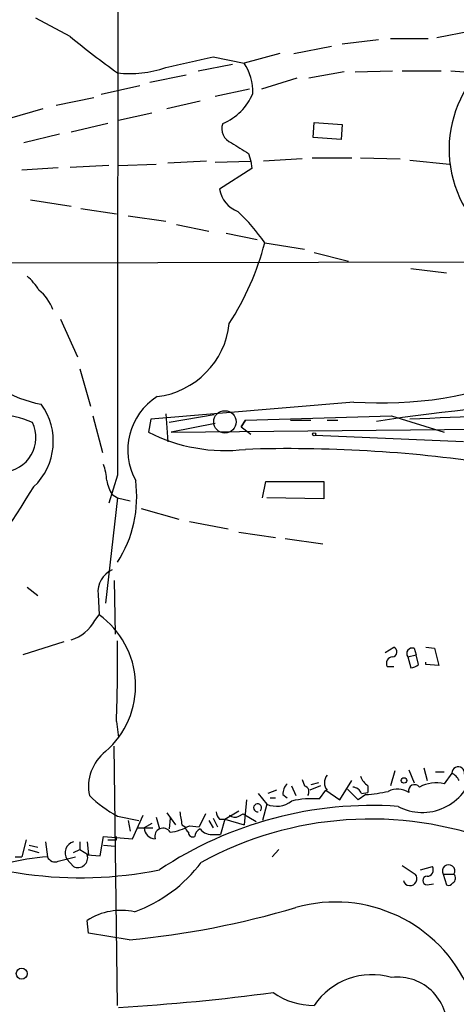
# Model space of a CAD drawing. Extents: x 2 to 34020, y -33011 to 942.
# Drawn here: x 708 to 742, y 252 to 330 of the extents above; entities that cross this region are included whole.
import ezdxf

# ---------------------------------------------------------------- set-up
doc = ezdxf.new("R2010")
doc.units = 0
doc.header["$MEASUREMENT"] = 0
doc.layers.add('MAIN', color=5, linetype='CONTINUOUS')

msp = doc.modelspace()

# ---------------------------------------------------------------- linework, layer by layer
at = {"layer": 'MAIN'}
for p, q in [((711.5387, 328.5068), (708.8293, 329.9461)), ((740.41, 328.4221), (743.1193, 328.9301)), ((732.9593, 327.9141), (735.838, 328.2528)), ((736.7693, 328.3375), (739.7327, 328.3375)), ((728.0487, 327.1521), (725.2547, 326.3901)), ((729.1493, 327.1521), (732.1127, 327.7448)), ((722.7993, 326.8981), (725.2547, 326.3901)), ((721.614, 325.7975), (724.3233, 326.3055)), ((733.1287, 325.7128), (730.3347, 325.2048)), ((733.9753, 325.7128), (736.9387, 325.7975)), ((737.7007, 325.7975), (740.7487, 325.7975)), ((741.5107, 325.7975), (743.6273, 325.6281)), ((720.6827, 325.4588), (717.804, 324.8661)), ((729.4033, 325.2048), (726.6093, 324.3581)), ((717.042, 324.6121), (713.994, 323.9348)), ((725.678, 324.3581), (722.9687, 323.7655)), ((710.438, 323.0881), (713.4013, 323.6808)), ((719.1587, 322.8341), (721.7833, 323.4268)), ((706.7973, 322.0721), (709.422, 322.8341)), ((715.3487, 321.9028), (717.9733, 322.4955)), ((730.6733, 320.5481), (730.758, 321.7335)), ((730.758, 321.7335), (732.9593, 321.5641)), ((714.502, 321.6488), (711.6233, 320.9715)), ((732.9593, 321.5641), (732.8747, 320.3788)), ((710.692, 320.8021), (707.898, 320.1248)), ((732.8747, 320.3788), (730.6733, 320.5481)), ((722.2913, 318.6855), (719.2433, 318.5161)), ((722.9687, 318.6008), (725.7627, 318.6855)), ((725.5933, 319.2781), (725.7627, 318.6855)), ((725.7627, 318.6855), (725.8473, 318.0928)), ((729.8267, 318.8548), (726.7787, 318.6855)), ((730.5887, 318.9395), (733.7213, 318.9395)), ((734.3987, 318.9395), (737.5313, 318.8548)), ((738.2933, 318.7701), (741.426, 318.4315)), ((707.7287, 318.0081), (710.6073, 318.1775)), ((714.5867, 318.3468), (711.5387, 318.1775)), ((715.3487, 318.3468), (718.312, 318.4315)), ((725.8473, 318.0928), (723.3073, 316.4841)), ((708.406, 315.6375), (711.6233, 315.1295)), ((712.3853, 314.9601), (715.1793, 314.5368)), ((716.1107, 314.3675), (719.074, 313.9441)), ((719.9207, 313.6901), (722.4607, 313.1821)), ((723.8153, 313.0128), (726.2707, 312.5048)), ((726.8633, 312.2508), (729.996, 311.7428)), ((730.758, 311.4888), (733.4673, 310.8115)), ((689.9487, 310.6421), (775.6313, 310.8115)), ((738.378, 310.2188), (741.172, 309.8801)), ((710.7767, 306.2395), (712.1313, 303.2761)), ((712.3007, 302.3448), (713.1473, 299.3815)), ((733.8907, 299.7201), (717.8887, 298.3655)), ((713.3167, 298.6195), (714.0787, 295.7408)), ((719.074, 298.7888), (719.2433, 296.5875)), ((722.884, 298.7041), (719.328, 298.1115)), ((725.3393, 298.2808), (736.854, 298.6195)), ((736.854, 298.6195), (741.0027, 297.3495)), ((717.8887, 298.3655), (717.7193, 297.3495)), ((722.9687, 298.0268), (719.4973, 297.3495)), ((725.0007, 297.7728), (725.3393, 298.2808)), ((725.3393, 298.2808), (725.0007, 297.7728)), ((725.0007, 297.7728), (725.7627, 297.1801)), ((728.8953, 298.2808), (730.504, 298.2808)), ((731.774, 298.2808), (732.6207, 298.2808)), ((719.4973, 297.3495), (744.982, 297.6035)), ((742.5267, 296.5875), (730.8427, 297.0955)), ((715.264, 293.9628), (714.5867, 291.7615)), ((726.694, 292.1848), (726.948, 293.4548)), ((726.948, 293.4548), (731.52, 293.4548)), ((731.52, 293.4548), (731.52, 292.1001)), ((714.8407, 292.4388), (715.264, 292.1848)), ((715.264, 292.1848), (714.3327, 283.8875)), ((715.264, 292.1848), (716.28, 291.9308)), ((731.52, 292.1001), (727.0327, 292.1848)), ((717.1267, 291.3381), (720.09, 290.4915)), ((720.9367, 290.3221), (723.9847, 289.7295)), ((724.8313, 289.4755), (727.71, 289.0521)), ((728.472, 288.9675), (731.4353, 288.5441)), ((715.01, 285.6655), (715.0947, 281.4321)), ((708.152, 285.1575), (708.9987, 284.4801)), ((713.74, 284.5648), (713.8247, 282.9561)), ((713.486, 282.5328), (713.8247, 282.9561)), ((711.0307, 280.8395), (707.8133, 279.8235)), ((736.346, 279.9928), (737.0233, 280.4161)), ((738.124, 279.6541), (738.8013, 279.8235)), ((738.632, 280.3315), (738.8013, 279.8235)), ((738.9707, 279.0615), (738.8013, 279.8235)), ((739.5633, 280.4161), (740.2407, 280.3315)), ((740.2407, 280.3315), (740.5793, 278.9768)), ((738.124, 279.6541), (738.378, 278.8075)), ((739.5633, 279.0615), (739.5633, 279.2308)), ((740.5793, 278.9768), (739.5633, 279.0615)), ((736.5153, 278.8921), (737.0233, 278.8921)), ((715.1793, 274.5741), (715.3487, 273.3041)), ((715.264, 252.2221), (715.01, 272.6268)), ((737.108, 270.6795), (736.7693, 269.4941)), ((738.2087, 270.7641), (738.632, 269.7481)), ((739.394, 270.9335), (739.648, 269.9175)), ((740.3253, 270.5948), (741.0027, 270.5948)), ((729.8267, 270.0021), (729.996, 269.4941)), ((731.0967, 269.7481), (730.504, 269.5788)), ((732.79, 268.3935), (733.7213, 269.9175)), ((741.5953, 270.5101), (741.0027, 269.6635)), ((727.7947, 269.1555), (727.1173, 268.9015)), ((728.98, 269.4941), (729.3187, 268.7321)), ((731.266, 269.4941), (730.4193, 269.1555)), ((731.1813, 268.4781), (731.6893, 269.1555)), ((731.6893, 269.1555), (732.79, 268.3935)), ((734.2293, 268.3935), (733.3827, 269.2401)), ((734.4833, 268.9015), (734.9913, 268.9861)), ((734.9913, 269.4941), (734.9913, 268.9861)), ((725.424, 268.3935), (725.2547, 266.4461)), ((726.3553, 268.9015), (727.0327, 268.0548)), ((727.2867, 268.5628), (727.71, 268.5628)), ((728.3027, 268.8168), (728.6413, 268.5628)), ((734.822, 268.8168), (734.2293, 268.3935)), ((723.7307, 266.8695), (724.8313, 267.5468)), ((727.0327, 268.0548), (726.694, 266.7848)), ((715.264, 267.1235), (716.9573, 266.7848)), ((716.1107, 266.7848), (716.28, 265.9381)), ((716.4493, 265.3455), (717.296, 267.2081)), ((718.312, 267.0388), (718.566, 266.1075)), ((719.1587, 267.3775), (719.836, 266.4461)), ((719.4127, 266.9541), (719.328, 266.1075)), ((722.2067, 267.2928), (721.6987, 266.2768)), ((722.4607, 266.7848), (722.7993, 266.1921)), ((722.7993, 266.9541), (723.138, 266.2768)), ((723.3073, 266.8695), (723.7307, 266.8695)), ((723.7307, 266.8695), (723.392, 265.6841)), ((723.7307, 266.8695), (725.2547, 266.4461)), ((724.8313, 267.1235), (725.17, 267.2928)), ((725.17, 267.2928), (726.186, 266.7001)), ((716.8727, 266.1921), (718.058, 266.1921)), ((717.9733, 266.5308), (717.3807, 266.1921)), ((720.344, 266.4461), (720.598, 266.2768)), ((720.9367, 266.3615), (721.6987, 266.2768)), ((708.0673, 265.2608), (707.7287, 263.9061)), ((709.5913, 265.0915), (709.7607, 263.9061)), ((712.3007, 265.0915), (712.3007, 264.4988)), ((712.8933, 265.0915), (712.978, 264.0755)), ((713.9093, 263.9908), (714.1633, 265.5148)), ((714.1633, 265.5148), (716.4493, 265.3455)), ((715.1793, 265.2608), (715.1793, 265.5148)), ((722.884, 265.6841), (723.392, 265.6841)), ((708.2367, 264.4988), (709.0833, 264.2448)), ((708.3213, 264.8375), (708.9987, 264.6681)), ((711.7927, 264.2448), (712.3007, 264.4988)), ((712.3007, 264.4988), (712.978, 264.0755)), ((714.1633, 264.8375), (715.0947, 264.7528)), ((727.964, 264.4988), (727.456, 263.9061)), ((707.2207, 263.9061), (707.7287, 263.9061)), ((710.6073, 263.5675), (711.962, 263.9061)), ((711.2847, 263.7368), (711.7927, 263.1441)), ((712.8933, 264.0755), (713.9093, 263.9908)), ((737.7007, 263.2288), (738.7167, 262.5515)), ((739.14, 262.8901), (740.0713, 263.1441)), ((740.918, 262.5515), (741.7647, 262.5515)), ((740.918, 262.5515), (741.172, 261.7048)), ((739.648, 261.7048), (740.156, 261.7895)), ((712.978, 257.8948), (712.8933, 258.9108)), ((716.1953, 257.3868), (712.978, 257.8948))]:
    msp.add_line(p, q, dxfattribs=at)
at = {"layer": 'MAIN', "color": 5}
msp.add_circle((723.7306, 298.1538), 0.8828, dxfattribs=at)
at = {"layer": 'MAIN'}
for centre, radius in [((730.7579, 297.1802), 0.1197), ((737.8337, 269.9296), 0.218), ((707.7263, 254.7206), 0.4298)]:
    msp.add_circle(centre, radius, dxfattribs=at)
for centre, radius, start, end in [((17702.2047, 292.325), 16986.9408, 179.68662448, 179.99447581), ((751.4782, 376.3424), 62.317, 230.140395, 234.470028), ((509.2837, 1257.8127), 955.0869, 282.6888132, 282.9179928), ((721.7598, 324.1095), 4.1732, 358.764244, 33.126492), ((716.2378, 334.2197), 8.6466, 263.533506, 289.148259), ((750.5444, 319.6218), 9.1596, 145.071985, 245.013187), ((721.8767, 325.7041), 4.3913, 292.55834, 337.44166), ((724.6718, 321.2298), 1.1869, 159.328132, 248.597517), ((936.5978, 658.3624), 399.3758, 237.877753, 238.106929), ((725.6183, 316.8833), 2.3452, 189.800505, 248.182258), ((714.8383, 304.0246), 14.5695, 34.375698, 47.150305), ((705.8756, 317.6957), 21.6825, 327.044827, 345.456223), ((705.3147, 306.2809), 4.3864, 30.778273, 49.696373), ((706.7393, 305.6731), 3.692, 21.08843, 50.587861), ((717.6184, 306.5835), 6.4869, 276.891007, 353.958863), ((736.0512, 330.5345), 30.8901, 265.989366, 292.137062), ((710.9886, 308.9918), 9.5993, 238.343737, 259.581494), ((721.039, 295.9469), 4.9592, 122.195698, 209.04125), ((705.2826, 296.6251), 4.9317, 313.223587, 36.387748), ((757.7523, 154.6483), 145.2366, 85.648035, 98.745898), ((705.8192, 292), 6.7042, 65.726078, 90.323904), ((753.1798, -29.586), 328.2892, 88.164782, 92.599008), ((706.1391, 296.9232), 2.7106, 273.176547, 26.001631), ((723.7447, 309.1333), 13.2349, 242.918017, 276.920057), ((728.7628, 188.639), 107.4104, 81.589017, 91.826503), ((710.2003, 293.3565), 4.221, 2.484836, 20.135029), ((799.4154, 233.8338), 108.3555, 146.884497, 152.184365), ((717.5672, 294.1194), 3.2028, 190.43141, 211.649458), ((707.2594, 292.2736), 9.5284, 327.148509, 7.634658), ((715.629, 284.7818), 1.9014, 114.493333, 186.553162), ((709.8435, 277.3797), 6.8517, 310.934352, 54.475543), ((710.7068, 284.0293), 3.1565, 286.879192, 331.699121), ((597.8874, 279.3142), 117.3876, 357.685774, 0.785801), ((736.8858, 280.0457), 0.3951, 277.693333, 69.634052), ((738.4909, 279.9081), 0.4462, 71.569111, 214.694342), ((736.9556, 279.1461), 0.5083, 91.905397, 209.979762), ((738.319, 279.7636), 0.9579, 273.531189, 312.867946), ((716.4668, 269.4547), 3.48, 127.824876, 191.984478), ((739.2748, 271.5382), 4.1233, 242.360414, 346.773643), ((742.1053, 270.492), 0.5103, 352.51293, 177.967415), ((732.5362, 269.7481), 0.9655, 142.130741, 217.864574), ((736.2203, 271.0613), 1.9916, 203.846818, 231.896418), ((740.3559, 267.0302), 2.7116, 76.200011, 118.6624), ((740.8756, 269.1976), 1.4969, 28.746399, 61.262153), ((729.2888, 268.9135), 0.9908, 130.805138, 185.600694), ((729.869, 269.0284), 0.4827, 322.12814, 74.745922), ((733.7272, 268.599), 0.8143, 21.805329, 84.446932), ((734.1323, 279.9949), 11.1994, 273.530731, 282.729185), ((737.3309, 267.634), 1.6121, 57.00787, 116.962435), ((738.6743, 269.1132), 0.4827, 37.87186, 195.268654), ((720.2735, 276.2893), 10.4454, 226.34369, 241.341517), ((727.7897, 269.8431), 1.9419, 247.056717, 307.804078), ((730.673, 260.692), 7.8027, 86.26486, 102.531516), ((735.3136, 237.7338), 30.2212, 86.113499, 123.653365), ((974.2551, 309.2784), 257.4985, 189.345902, 189.575088), ((724.0103, 267.5215), 0.9588, 183.551733, 222.844497), ((726.3056, 267.7733), 0.3151, 314.048587, 279.073761), ((735.2182, 239.0386), 27.8522, 69.292438, 118.641161), ((724.5047, 267.6558), 0.6245, 225.797976, 301.531771), ((718.2694, 266.2342), 0.8897, 182.712221, 267.28778), ((718.8524, 265.5239), 0.6501, 30.466439, 195.928446), ((718.9189, 269.8749), 4.0516, 277.00048, 299.869418), ((721.1482, 266.3191), 0.5518, 184.396316, 237.536771), ((722.0026, 265.5033), 0.6427, 109.948836, 178.974741), ((722.6787, 266.7927), 1.1275, 217.424828, 280.491662), ((712.3412, 293.7661), 31.4972, 243.071305, 281.398406), ((712.0306, 264.2297), 0.894, 105.432174, 213.457224), ((714.8407, 434.5607), 169.3002, 269.885375, 270.114592), ((721.2027, 265.8292), 0.3515, 176.036311, 296.579628), ((710.6191, 248.0268), 15.9025, 93.094272, 104.850605), ((710.3532, 264.1599), 0.6446, 203.188086, 293.216098), ((712.1313, 263.8599), 0.7918, 244.684111, 15.798311), ((712.6711, 270.3935), 11.5039, 290.069061, 323.078205), ((739.6311, 262.8901), 0.5082, 271.905397, 29.985395), ((741.3414, 262.8055), 0.4937, 329.034253, 210.959776), ((738.3101, 262.1892), 0.5446, 195.516228, 41.702562), ((739.648, 262.0434), 0.3387, 90, 270), ((741.4803, 262.2431), 0.4196, 298.421916, 47.318401), ((741.3413, 262.0436), 0.3787, 243.44848, 333.414653), ((715.5603, 254.8255), 4.8788, 77.470683, 123.137645), ((709.7997, 325.6031), 68.5155, 275.356093, 286.551952), ((732.4366, 248.8762), 11.4821, 23.703838, 105.756284), ((735.3247, 249.1173), 5.5222, 73.922489, 145.789068), ((737.3122, 250.5432), 3.9073, 351.061298, 96.734509), ((704.5911, 426.002), 174.2815, 273.538856, 277.566753), ((730.71, 257.6722), 5.4503, 234.44448, 270.504601)]:
    msp.add_arc(centre, radius, start, end, dxfattribs=at)

doc.saveas('drawing.dxf')
